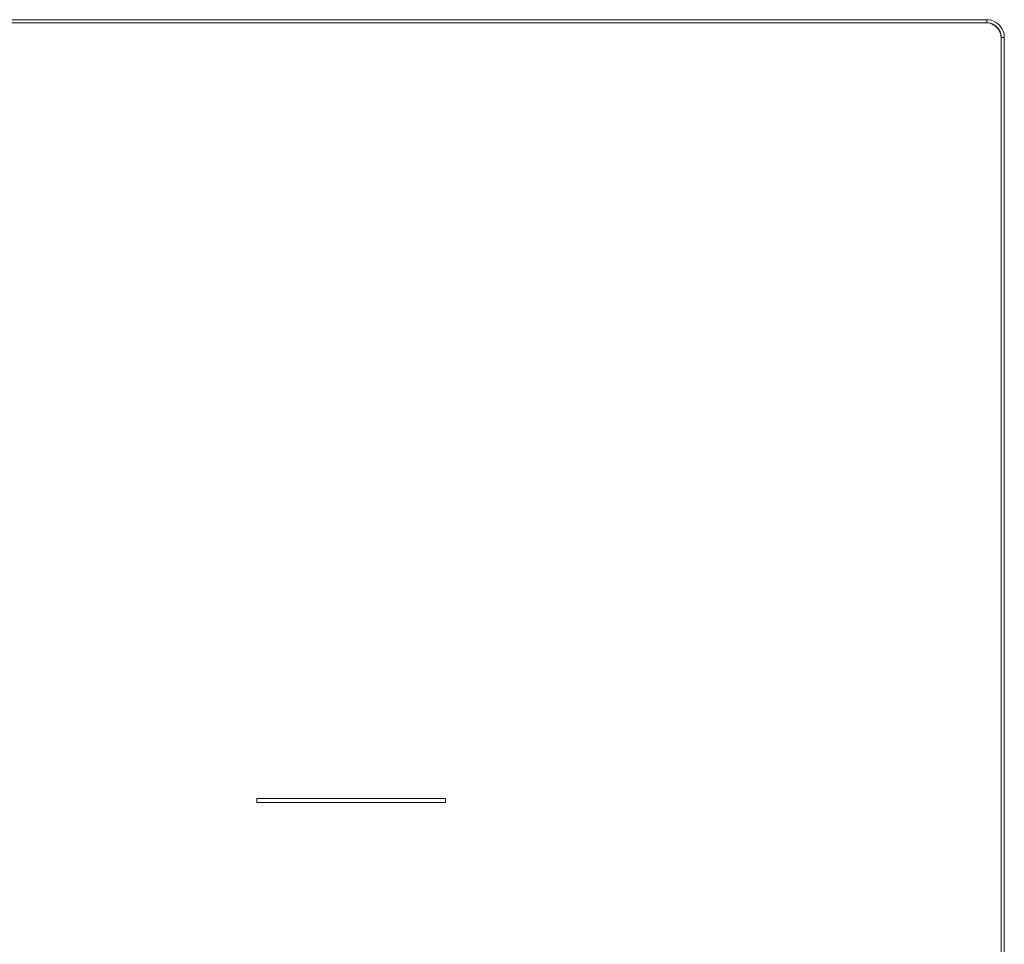
# Model space of a CAD drawing. Units: metres. Extents: x 0.02 to 1.99, y -1.42 to 0.14.
# Drawn here: x 0.62 to 0.78, y -1.06 to -0.91 of the extents above; entities that cross this region are included whole.
import ezdxf

# ---------------------------------------------------------------- set-up
doc = ezdxf.new("R2010")
doc.units = ezdxf.units.M
doc.header["$LTSCALE"] = 2.54
doc.layers.add('Ceranglas', color=7, linetype='Continuous', lineweight=9, true_color=0xccd9d9)
doc.layers.add('Keine', color=7, linetype='Continuous', lineweight=9)

# ---------------------------------------------------------------- blocks, each defined once
blk = doc.blocks.new('Gruppe-3-1')
at = {"layer": 'Ceranglas', "color": 7}
for p, q in [((0.7802, -0.90518, -0.12583), (0.0262, -0.90518, -0.12583)), ((0.7802, -0.90571, -0.12583), (0.0262, -0.90571, -0.12583)), ((0.78059, -0.90521, -0.12583), (0.7802, -0.90518, -0.12583)), ((0.7802, -0.90518, -0.12583), (0.7802, -0.90571, -0.12583)), ((0.7802, -0.90571, -0.12583), (0.78052, -0.90573, -0.12583)), ((0.7808, -0.90579, -0.12583), (0.7802, -0.90571, -0.12583)), ((0.78052, -0.90573, -0.12583), (0.78083, -0.90579, -0.12583)), ((0.78097, -0.90528, -0.12583), (0.78059, -0.90521, -0.12583)), ((0.78157, -0.90616, -0.12583), (0.7808, -0.90579, -0.12583)), ((0.78083, -0.90579, -0.12583), (0.78114, -0.9059, -0.12583)), ((0.78095, -0.90583, -0.12583), (0.78085, -0.90582, -0.12583)), ((0.78141, -0.90609, -0.12583), (0.78096, -0.90584, -0.12583)), ((0.78134, -0.90541, -0.12583), (0.78097, -0.90528, -0.12583)), ((0.78114, -0.9059, -0.12583), (0.78143, -0.90604, -0.12583)), ((0.78169, -0.90558, -0.12583), (0.78134, -0.90541, -0.12583)), ((0.78143, -0.90604, -0.12583), (0.7817, -0.90622, -0.12583)), ((0.78216, -0.90673, -0.12583), (0.78157, -0.90616, -0.12583)), ((0.78164, -0.90621, -0.12583), (0.7816, -0.90619, -0.12583)), ((0.78164, -0.90621, -0.12583), (0.7819, -0.90647, -0.12583)), ((0.78202, -0.9058, -0.12583), (0.78169, -0.90558, -0.12583)), ((0.7817, -0.90622, -0.12583), (0.78194, -0.90643, -0.12583)), ((0.78194, -0.90643, -0.12583), (0.78215, -0.90668, -0.12583)), ((0.78202, -0.9058, -0.12583), (0.78231, -0.90606, -0.12583)), ((0.78215, -0.90668, -0.12583), (0.78233, -0.90694, -0.12583)), ((0.78254, -0.90741, -0.12583), (0.78216, -0.90673, -0.12583)), ((0.78231, -0.90606, -0.12583), (0.78257, -0.90635, -0.12583)), ((0.78279, -0.90668, -0.12583), (0.78257, -0.90635, -0.12583)), ((0.78279, -0.90668, -0.12583), (0.78296, -0.90703, -0.12583)), ((0.78218, -0.90677, -0.12583), (0.78221, -0.9068, -0.12583)), ((0.78221, -0.9068, -0.12583), (0.78229, -0.90696, -0.12583)), ((0.78233, -0.90694, -0.12583), (0.78247, -0.90723, -0.12583)), ((0.78247, -0.90723, -0.12583), (0.78258, -0.90754, -0.12583)), ((0.78266, -0.90818, -0.12583), (0.78254, -0.90741, -0.12583)), ((0.78255, -0.90752, -0.12583), (0.78258, -0.90758, -0.12583)), ((0.78258, -0.90754, -0.12583), (0.78264, -0.90785, -0.12583)), ((0.78258, -0.90758, -0.12583), (0.78266, -0.90818, -0.12583)), ((0.78264, -0.90785, -0.12583), (0.78266, -0.90818, -0.12583)), ((0.78266, -0.90818, -0.12583), (0.78266, -1.41718, -0.12583)), ((0.78319, -0.90818, -0.12583), (0.78266, -0.90818, -0.12583)), ((0.78309, -0.9074, -0.12583), (0.78296, -0.90703, -0.12583)), ((0.78316, -0.90778, -0.12583), (0.78309, -0.9074, -0.12583)), ((0.78314, -1.41718, -0.12583), (0.78314, -0.90818, -0.12583)), ((0.78319, -0.90818, -0.12583), (0.78316, -0.90778, -0.12583))]:
    blk.add_line(p, q, dxfattribs=at)
at = {"layer": 'Keine', "color": 7, "linetype": 'Continuous', "lineweight": 9}
for p, q in [((0.6564, -1.03723, -0.12583), (0.6564, -1.03793, -0.12583)), ((0.6884, -1.03723, -0.12583), (0.6564, -1.03723, -0.12583)), ((0.6884, -1.03793, -0.12583), (0.6564, -1.03793, -0.12583)), ((0.6884, -1.03793, -0.12583), (0.6884, -1.03723, -0.12583))]:
    blk.add_line(p, q, dxfattribs=at)

msp = doc.modelspace()

# ---------------------------------------------------------------- block references
at = {"layer": 'Keine', "color": 7}
msp.add_blockref('Gruppe-3-1', (0, 0), dxfattribs=at)

doc.saveas('drawing.dxf')
